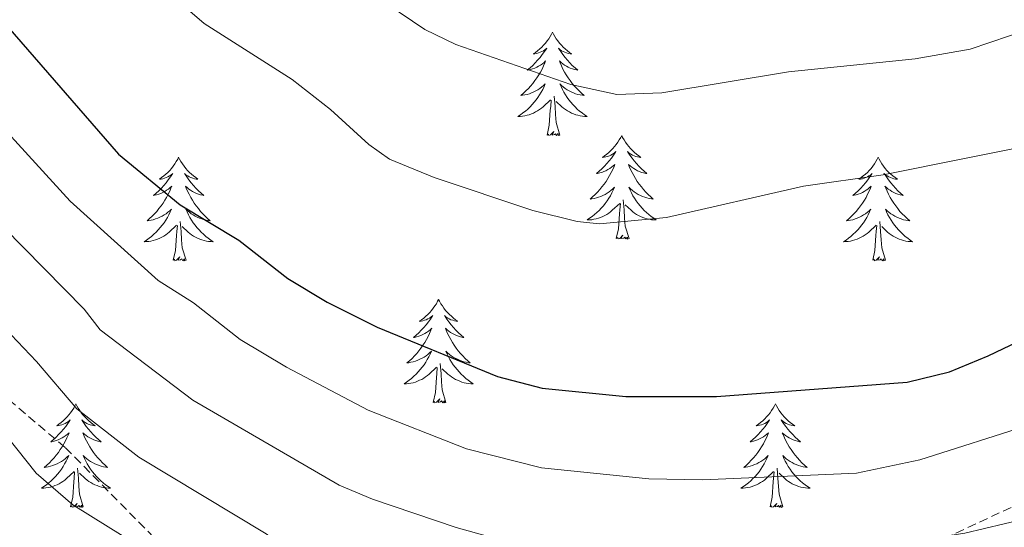
# Model space of a CAD drawing. Units: metres. Extents: x 640580 to 645096, y 4734097 to 4737159.
# Drawn here: x 643759 to 643872, y 4736469 to 4736528 of the extents above; entities that cross this region are included whole.
import ezdxf

# ---------------------------------------------------------------- set-up
doc = ezdxf.new("R2010")
doc.units = ezdxf.units.M
doc.header["$MEASUREMENT"] = 0
doc.linetypes.add('TRAZOS', pattern=[0.75, 0.5, -0.25])
doc.linetypes.add('TRAZOSX2', pattern=[1.5, 1, -0.5])
for name, color, linetype, lineweight in [('Level 21', 1, 'TRAZOS', 0), ('Level 36', 92, 'Continuous', 0), ('Level 4', 36, 'Continuous', 30), ('Level 5', 36, 'Continuous', 0)]:
    doc.layers.add(name, color=color, linetype=linetype, lineweight=lineweight)

msp = doc.modelspace()

# ---------------------------------------------------------------- linework, layer by layer
at = {"layer": 'Level 21', "color": 19, "linetype": 'TRAZOSX2', "lineweight": 0}
msp.add_polyline3d([(643601.53, 4736595.31, 612.56), (643618.76, 4736586.59, 614.77), (643636.49, 4736577.11, 617.49), (643652.47, 4736562.4, 618.72), (643675.69, 4736540.71, 620.43), (643697.42, 4736520.01, 624.28), (643715.15, 4736514.02, 628.28), (643730.39, 4736507.29, 630.39), (643746.12, 4736493.58, 630.63), (643764.1, 4736478.36, 632.57), (643777.59, 4736464.65, 630.37), (643788.58, 4736457.92, 630.46), (643800.81, 4736455.92, 631.61), (643819.05, 4736455.42, 633.83), (643839.52, 4736457.92, 636.38), (643862.5, 4736466.64, 639.49), (643886.72, 4736477.86, 642.16), (643911.44, 4736495.31, 645.65), (643933.92, 4736513.02, 648.84), (643953.15, 4736525.74, 651.44), (643972.13, 4736543.69, 654.7), (644001.6, 4736565.14, 660.43)], dxfattribs=at)
at = {"layer": 'Level 36', "color": 92, "linetype": 'Continuous', "lineweight": 0}
for points in [[(643820.15, 4736526.22, 0.01), (643820.04, 4736526, 0.01), (643819.88, 4736525.73, 0.01), (643819.72, 4736525.46, 0.01), (643819.53, 4736525.21, 0.01), (643819.34, 4736524.96, 0.01), (643819.13, 4736524.72, 0.01), (643818.91, 4736524.49, 0.01), (643818.68, 4736524.28, 0.01), (643818.44, 4736524.08, 0.01), (643818.19, 4736523.88, 0.01), (643817.93, 4736523.71, 0.01), (643818.13, 4736523.73, 0.01), (643818.34, 4736523.77, 0.01), (643818.53, 4736523.82, 0.01), (643818.73, 4736523.89, 0.01), (643818.92, 4736523.98, 0.01), (643819.1, 4736524.08, 0.01), (643819.27, 4736524.19, 0.01), (643819.48, 4736524.38, 0.01), (643819.44, 4736524.31, 0.01), (643819.21, 4736523.97, 0.01), (643818.96, 4736523.63, 0.01), (643818.71, 4736523.31, 0.01), (643818.44, 4736522.99, 0.01), (643818.16, 4736522.68, 0.01), (643817.87, 4736522.39, 0.01), (643817.56, 4736522.11, 0.01), (643817.25, 4736521.84, 0.01), (643817.38, 4736521.86, 0.01), (643817.62, 4736521.92, 0.01), (643817.86, 4736521.99, 0.01), (643818.1, 4736522.08, 0.01), (643818.33, 4736522.18, 0.01), (643818.55, 4736522.3, 0.01), (643818.77, 4736522.43, 0.01), (643818.98, 4736522.58, 0.01), (643819.17, 4736522.73, 0.01), (643819.36, 4736522.9, 0.01), (643819.27, 4736522.68, 0.01), (643819.12, 4736522.32, 0.01), (643818.95, 4736521.97, 0.01), (643818.76, 4736521.62, 0.01), (643818.56, 4736521.28, 0.01), (643818.35, 4736520.95, 0.01), (643818.12, 4736520.63, 0.01), (643817.88, 4736520.31, 0.01), (643817.63, 4736520.01, 0.01), (643817.37, 4736519.72, 0.01), (643817.09, 4736519.44, 0.01), (643816.81, 4736519.17, 0.01), (643816.51, 4736518.91, 0.01), (643816.7, 4736518.94, 0.01), (643816.97, 4736518.98, 0.01), (643817.24, 4736519.04, 0.01), (643817.49, 4736519.12, 0.01), (643817.75, 4736519.22, 0.01), (643818, 4736519.33, 0.01), (643818.24, 4736519.45, 0.01), (643818.47, 4736519.59, 0.01), (643818.7, 4736519.74, 0.01), (643818.91, 4736519.9, 0.01), (643819.12, 4736520.08, 0.01), (643819.31, 4736520.26, 0.01), (643819.17, 4736519.94, 0.01), (643819.02, 4736519.62, 0.01), (643818.85, 4736519.3, 0.01), (643818.67, 4736519, 0.01), (643818.47, 4736518.7, 0.01), (643818.26, 4736518.41, 0.01), (643818.04, 4736518.14, 0.01), (643817.8, 4736517.87, 0.01), (643817.56, 4736517.61, 0.01), (643817.3, 4736517.36, 0.01), (643817.03, 4736517.13, 0.01), (643816.75, 4736516.91, 0.01), (643816.46, 4736516.7, 0.01), (643816.17, 4736516.51, 0.01), (643816.44, 4736516.52, 0.01), (643816.7, 4736516.54, 0.01), (643816.96, 4736516.58, 0.01), (643817.22, 4736516.64, 0.01), (643817.47, 4736516.71, 0.01), (643817.72, 4736516.8, 0.01), (643817.97, 4736516.9, 0.01), (643818.21, 4736517.02, 0.01), (643818.44, 4736517.15, 0.01), (643818.66, 4736517.29, 0.01), (643818.87, 4736517.45, 0.01), (643819.07, 4736517.62, 0.01), (643819.92, 4736518.42, 0.01)], [(643820.15, 4736526.22, 0.01), (643820.26, 4736526, 0.01), (643820.42, 4736525.73, 0.01), (643820.58, 4736525.46, 0.01), (643820.77, 4736525.21, 0.01), (643820.96, 4736524.96, 0.01), (643821.17, 4736524.72, 0.01), (643821.39, 4736524.49, 0.01), (643821.62, 4736524.28, 0.01), (643821.86, 4736524.08, 0.01), (643822.11, 4736523.88, 0.01), (643822.37, 4736523.71, 0.01), (643822.17, 4736523.73, 0.01), (643821.96, 4736523.77, 0.01), (643821.77, 4736523.82, 0.01), (643821.57, 4736523.89, 0.01), (643821.38, 4736523.98, 0.01), (643821.2, 4736524.08, 0.01), (643821.03, 4736524.19, 0.01), (643820.82, 4736524.38, 0.01), (643820.86, 4736524.31, 0.01), (643821.09, 4736523.97, 0.01), (643821.34, 4736523.63, 0.01), (643821.59, 4736523.31, 0.01), (643821.86, 4736522.99, 0.01), (643822.14, 4736522.68, 0.01), (643822.43, 4736522.39, 0.01), (643822.74, 4736522.11, 0.01), (643823.05, 4736521.84, 0.01), (643822.92, 4736521.86, 0.01), (643822.68, 4736521.92, 0.01), (643822.44, 4736521.99, 0.01), (643822.2, 4736522.08, 0.01), (643821.97, 4736522.18, 0.01), (643821.75, 4736522.3, 0.01), (643821.53, 4736522.43, 0.01), (643821.32, 4736522.58, 0.01), (643821.13, 4736522.73, 0.01), (643820.94, 4736522.9, 0.01), (643821.03, 4736522.68, 0.01), (643821.18, 4736522.32, 0.01), (643821.35, 4736521.97, 0.01), (643821.54, 4736521.62, 0.01), (643821.74, 4736521.28, 0.01), (643821.95, 4736520.95, 0.01), (643822.18, 4736520.63, 0.01), (643822.42, 4736520.31, 0.01), (643822.67, 4736520.01, 0.01), (643822.93, 4736519.72, 0.01), (643823.21, 4736519.44, 0.01), (643823.49, 4736519.17, 0.01), (643823.79, 4736518.91, 0.01), (643823.6, 4736518.94, 0.01), (643823.33, 4736518.98, 0.01), (643823.06, 4736519.04, 0.01), (643822.81, 4736519.12, 0.01), (643822.55, 4736519.22, 0.01), (643822.3, 4736519.33, 0.01), (643822.06, 4736519.45, 0.01), (643821.83, 4736519.59, 0.01), (643821.6, 4736519.74, 0.01), (643821.39, 4736519.9, 0.01), (643821.18, 4736520.08, 0.01), (643820.99, 4736520.26, 0.01), (643821.13, 4736519.94, 0.01), (643821.28, 4736519.62, 0.01), (643821.45, 4736519.3, 0.01), (643821.63, 4736519, 0.01), (643821.83, 4736518.7, 0.01), (643822.04, 4736518.41, 0.01), (643822.26, 4736518.14, 0.01), (643822.5, 4736517.87, 0.01), (643822.74, 4736517.61, 0.01), (643823, 4736517.36, 0.01), (643823.27, 4736517.13, 0.01), (643823.55, 4736516.91, 0.01), (643823.84, 4736516.7, 0.01), (643824.13, 4736516.51, 0.01), (643823.86, 4736516.52, 0.01), (643823.6, 4736516.54, 0.01), (643823.34, 4736516.58, 0.01), (643823.08, 4736516.64, 0.01), (643822.83, 4736516.71, 0.01), (643822.58, 4736516.8, 0.01), (643822.33, 4736516.9, 0.01), (643822.09, 4736517.02, 0.01), (643821.86, 4736517.15, 0.01), (643821.64, 4736517.29, 0.01), (643821.43, 4736517.45, 0.01), (643821.23, 4736517.62, 0.01), (643820.57, 4736518.24, 0.01)], [(643819.53, 4736514.37, 0.01), (643819.78, 4736515.49, 0.01), (643819.89, 4736517.23, 0.01), (643819.94, 4736517.66, 0.01), (643820, 4736518.39, 0.01)], [(643821, 4736514.37, 0.01), (643820.57, 4736515.81, 0.01), (643820.48, 4736516.72, 0.01), (643820.44, 4736517.66, 0.01), (643820.33, 4736518.83, 0.01)], [(643821, 4736514.37, 0.01), (643820.83, 4736514.3, 0.01), (643820.81, 4736514.54, 0.01), (643820.62, 4736514.32, 0.01), (643820.5, 4736514.52, 0.01), (643820.38, 4736514.42, 0.01), (643820.11, 4736514.36, 0.01), (643820.3, 4736514.76, 0.01), (643819.92, 4736514.38, 0.01), (643819.73, 4736514.32, 0.01), (643819.69, 4736514.48, 0.01), (643819.53, 4736514.37, 0.01)], [(643828.11, 4736514.3, 0.01), (643828, 4736514.08, 0.01), (643827.84, 4736513.81, 0.01), (643827.68, 4736513.54, 0.01), (643827.49, 4736513.29, 0.01), (643827.3, 4736513.04, 0.01), (643827.09, 4736512.8, 0.01), (643826.87, 4736512.58, 0.01), (643826.64, 4736512.36, 0.01), (643826.4, 4736512.16, 0.01), (643826.15, 4736511.96, 0.01), (643825.89, 4736511.79, 0.01), (643826.09, 4736511.81, 0.01), (643826.3, 4736511.85, 0.01), (643826.49, 4736511.9, 0.01), (643826.69, 4736511.97, 0.01), (643826.88, 4736512.06, 0.01), (643827.06, 4736512.16, 0.01), (643827.23, 4736512.27, 0.01), (643827.44, 4736512.46, 0.01), (643827.4, 4736512.39, 0.01), (643827.17, 4736512.05, 0.01), (643826.92, 4736511.71, 0.01), (643826.67, 4736511.39, 0.01), (643826.4, 4736511.07, 0.01), (643826.12, 4736510.77, 0.01), (643825.83, 4736510.47, 0.01), (643825.52, 4736510.19, 0.01), (643825.21, 4736509.92, 0.01), (643825.34, 4736509.94, 0.01), (643825.58, 4736510, 0.01), (643825.82, 4736510.07, 0.01), (643826.06, 4736510.16, 0.01), (643826.29, 4736510.26, 0.01), (643826.51, 4736510.38, 0.01), (643826.73, 4736510.51, 0.01), (643826.94, 4736510.66, 0.01), (643827.13, 4736510.81, 0.01), (643827.32, 4736510.98, 0.01), (643827.23, 4736510.76, 0.01), (643827.08, 4736510.4, 0.01), (643826.91, 4736510.05, 0.01), (643826.72, 4736509.7, 0.01), (643826.52, 4736509.36, 0.01), (643826.31, 4736509.03, 0.01), (643826.08, 4736508.71, 0.01), (643825.84, 4736508.4, 0.01), (643825.59, 4736508.09, 0.01), (643825.33, 4736507.8, 0.01), (643825.05, 4736507.52, 0.01), (643824.77, 4736507.25, 0.01), (643824.47, 4736506.99, 0.01), (643824.66, 4736507.02, 0.01), (643824.93, 4736507.06, 0.01), (643825.2, 4736507.13, 0.01), (643825.45, 4736507.2, 0.01), (643825.71, 4736507.3, 0.01), (643825.96, 4736507.41, 0.01), (643826.2, 4736507.53, 0.01), (643826.43, 4736507.67, 0.01), (643826.66, 4736507.82, 0.01), (643826.87, 4736507.98, 0.01), (643827.08, 4736508.16, 0.01), (643827.27, 4736508.35, 0.01), (643827.13, 4736508.02, 0.01), (643826.98, 4736507.7, 0.01), (643826.81, 4736507.38, 0.01), (643826.63, 4736507.08, 0.01), (643826.43, 4736506.78, 0.01), (643826.22, 4736506.49, 0.01), (643826, 4736506.22, 0.01), (643825.76, 4736505.95, 0.01), (643825.52, 4736505.69, 0.01), (643825.26, 4736505.44, 0.01), (643824.99, 4736505.21, 0.01), (643824.71, 4736504.99, 0.01), (643824.42, 4736504.78, 0.01), (643824.13, 4736504.59, 0.01), (643824.4, 4736504.6, 0.01), (643824.66, 4736504.62, 0.01), (643824.92, 4736504.66, 0.01), (643825.18, 4736504.72, 0.01), (643825.43, 4736504.79, 0.01), (643825.68, 4736504.88, 0.01), (643825.93, 4736504.98, 0.01), (643826.17, 4736505.1, 0.01), (643826.4, 4736505.23, 0.01), (643826.62, 4736505.38, 0.01), (643826.83, 4736505.53, 0.01), (643827.03, 4736505.7, 0.01), (643827.88, 4736506.5, 0.01)], [(643828.11, 4736514.3, 0.01), (643828.22, 4736514.08, 0.01), (643828.38, 4736513.81, 0.01), (643828.54, 4736513.54, 0.01), (643828.73, 4736513.29, 0.01), (643828.92, 4736513.04, 0.01), (643829.13, 4736512.8, 0.01), (643829.35, 4736512.58, 0.01), (643829.58, 4736512.36, 0.01), (643829.82, 4736512.16, 0.01), (643830.07, 4736511.96, 0.01), (643830.33, 4736511.79, 0.01), (643830.13, 4736511.81, 0.01), (643829.92, 4736511.85, 0.01), (643829.73, 4736511.9, 0.01), (643829.53, 4736511.97, 0.01), (643829.34, 4736512.06, 0.01), (643829.16, 4736512.16, 0.01), (643828.99, 4736512.27, 0.01), (643828.78, 4736512.46, 0.01), (643828.82, 4736512.39, 0.01), (643829.05, 4736512.05, 0.01), (643829.3, 4736511.71, 0.01), (643829.55, 4736511.39, 0.01), (643829.82, 4736511.07, 0.01), (643830.1, 4736510.77, 0.01), (643830.39, 4736510.47, 0.01), (643830.7, 4736510.19, 0.01), (643831.01, 4736509.92, 0.01), (643830.88, 4736509.94, 0.01), (643830.64, 4736510, 0.01), (643830.4, 4736510.07, 0.01), (643830.16, 4736510.16, 0.01), (643829.93, 4736510.26, 0.01), (643829.71, 4736510.38, 0.01), (643829.49, 4736510.51, 0.01), (643829.28, 4736510.66, 0.01), (643829.09, 4736510.81, 0.01), (643828.9, 4736510.98, 0.01), (643828.99, 4736510.76, 0.01), (643829.14, 4736510.4, 0.01), (643829.31, 4736510.05, 0.01), (643829.5, 4736509.7, 0.01), (643829.7, 4736509.36, 0.01), (643829.91, 4736509.03, 0.01), (643830.14, 4736508.71, 0.01), (643830.38, 4736508.4, 0.01), (643830.63, 4736508.09, 0.01), (643830.89, 4736507.8, 0.01), (643831.17, 4736507.52, 0.01), (643831.45, 4736507.25, 0.01), (643831.75, 4736506.99, 0.01), (643831.56, 4736507.02, 0.01), (643831.29, 4736507.06, 0.01), (643831.02, 4736507.13, 0.01), (643830.77, 4736507.2, 0.01), (643830.51, 4736507.3, 0.01), (643830.26, 4736507.41, 0.01), (643830.02, 4736507.53, 0.01), (643829.79, 4736507.67, 0.01), (643829.56, 4736507.82, 0.01), (643829.35, 4736507.98, 0.01), (643829.14, 4736508.16, 0.01), (643828.95, 4736508.35, 0.01), (643829.09, 4736508.02, 0.01), (643829.24, 4736507.7, 0.01), (643829.41, 4736507.38, 0.01), (643829.59, 4736507.08, 0.01), (643829.79, 4736506.78, 0.01), (643830, 4736506.49, 0.01), (643830.22, 4736506.22, 0.01), (643830.46, 4736505.95, 0.01), (643830.7, 4736505.69, 0.01), (643830.96, 4736505.44, 0.01), (643831.23, 4736505.21, 0.01), (643831.51, 4736504.99, 0.01), (643831.8, 4736504.78, 0.01), (643832.09, 4736504.59, 0.01), (643831.82, 4736504.6, 0.01), (643831.56, 4736504.62, 0.01), (643831.3, 4736504.66, 0.01), (643831.04, 4736504.72, 0.01), (643830.79, 4736504.79, 0.01), (643830.54, 4736504.88, 0.01), (643830.29, 4736504.98, 0.01), (643830.05, 4736505.1, 0.01), (643829.82, 4736505.23, 0.01), (643829.6, 4736505.38, 0.01), (643829.39, 4736505.53, 0.01), (643829.19, 4736505.7, 0.01), (643828.53, 4736506.32, 0.01)], [(643777.12, 4736511.8, 0.01), (643777.01, 4736511.58, 0.01), (643776.85, 4736511.3, 0.01), (643776.69, 4736511.04, 0.01), (643776.5, 4736510.78, 0.01), (643776.31, 4736510.53, 0.01), (643776.1, 4736510.29, 0.01), (643775.88, 4736510.07, 0.01), (643775.65, 4736509.85, 0.01), (643775.41, 4736509.65, 0.01), (643775.16, 4736509.46, 0.01), (643774.9, 4736509.28, 0.01), (643775.1, 4736509.3, 0.01), (643775.3, 4736509.34, 0.01), (643775.5, 4736509.4, 0.01), (643775.7, 4736509.46, 0.01), (643775.89, 4736509.55, 0.01), (643776.07, 4736509.65, 0.01), (643776.24, 4736509.76, 0.01), (643776.45, 4736509.95, 0.01), (643776.41, 4736509.89, 0.01), (643776.18, 4736509.54, 0.01), (643775.93, 4736509.2, 0.01), (643775.68, 4736508.88, 0.01), (643775.41, 4736508.56, 0.01), (643775.13, 4736508.26, 0.01), (643774.84, 4736507.96, 0.01), (643774.54, 4736507.68, 0.01), (643774.22, 4736507.41, 0.01), (643774.35, 4736507.43, 0.01), (643774.59, 4736507.49, 0.01), (643774.83, 4736507.56, 0.01), (643775.07, 4736507.65, 0.01), (643775.3, 4736507.76, 0.01), (643775.52, 4736507.87, 0.01), (643775.74, 4736508, 0.01), (643775.95, 4736508.15, 0.01), (643776.14, 4736508.31, 0.01), (643776.33, 4736508.48, 0.01), (643776.24, 4736508.25, 0.01), (643776.09, 4736507.89, 0.01), (643775.92, 4736507.54, 0.01), (643775.73, 4736507.19, 0.01), (643775.53, 4736506.85, 0.01), (643775.32, 4736506.52, 0.01), (643775.09, 4736506.2, 0.01), (643774.85, 4736505.89, 0.01), (643774.6, 4736505.58, 0.01), (643774.34, 4736505.29, 0.01), (643774.06, 4736505.01, 0.01), (643773.78, 4736504.74, 0.01), (643773.48, 4736504.48, 0.01), (643773.68, 4736504.51, 0.01), (643773.94, 4736504.56, 0.01), (643774.2, 4736504.62, 0.01), (643774.46, 4736504.7, 0.01), (643774.72, 4736504.79, 0.01), (643774.97, 4736504.9, 0.01), (643775.21, 4736505.02, 0.01), (643775.44, 4736505.16, 0.01), (643775.67, 4736505.31, 0.01), (643775.88, 4736505.47, 0.01), (643776.09, 4736505.65, 0.01), (643776.28, 4736505.84, 0.01), (643776.14, 4736505.51, 0.01), (643775.99, 4736505.19, 0.01), (643775.82, 4736504.88, 0.01), (643775.64, 4736504.57, 0.01), (643775.44, 4736504.27, 0.01), (643775.23, 4736503.99, 0.01), (643775.01, 4736503.71, 0.01), (643774.77, 4736503.44, 0.01), (643774.52, 4736503.18, 0.01), (643774.27, 4736502.94, 0.01), (643774, 4736502.7, 0.01), (643773.72, 4736502.48, 0.01), (643773.43, 4736502.27, 0.01), (643773.14, 4736502.08, 0.01), (643773.4, 4736502.09, 0.01), (643773.67, 4736502.12, 0.01), (643773.93, 4736502.16, 0.01), (643774.19, 4736502.21, 0.01), (643774.44, 4736502.28, 0.01), (643774.69, 4736502.37, 0.01), (643774.94, 4736502.48, 0.01), (643775.18, 4736502.59, 0.01), (643775.41, 4736502.72, 0.01), (643775.63, 4736502.87, 0.01), (643775.84, 4736503.02, 0.01), (643776.04, 4736503.2, 0.01), (643776.89, 4736503.99, 0.01)], [(643777.12, 4736511.8, 0.01), (643777.23, 4736511.58, 0.01), (643777.39, 4736511.3, 0.01), (643777.55, 4736511.04, 0.01), (643777.74, 4736510.78, 0.01), (643777.93, 4736510.53, 0.01), (643778.14, 4736510.29, 0.01), (643778.36, 4736510.07, 0.01), (643778.59, 4736509.85, 0.01), (643778.83, 4736509.65, 0.01), (643779.08, 4736509.46, 0.01), (643779.34, 4736509.28, 0.01), (643779.14, 4736509.3, 0.01), (643778.94, 4736509.34, 0.01), (643778.74, 4736509.4, 0.01), (643778.54, 4736509.46, 0.01), (643778.35, 4736509.55, 0.01), (643778.17, 4736509.65, 0.01), (643778, 4736509.76, 0.01), (643777.79, 4736509.95, 0.01), (643777.83, 4736509.89, 0.01), (643778.06, 4736509.54, 0.01), (643778.31, 4736509.2, 0.01), (643778.56, 4736508.88, 0.01), (643778.83, 4736508.56, 0.01), (643779.11, 4736508.26, 0.01), (643779.4, 4736507.96, 0.01), (643779.7, 4736507.68, 0.01), (643780.02, 4736507.41, 0.01), (643779.89, 4736507.43, 0.01), (643779.65, 4736507.49, 0.01), (643779.41, 4736507.56, 0.01), (643779.17, 4736507.65, 0.01), (643778.94, 4736507.76, 0.01), (643778.72, 4736507.87, 0.01), (643778.5, 4736508, 0.01), (643778.29, 4736508.15, 0.01), (643778.1, 4736508.31, 0.01), (643777.91, 4736508.48, 0.01), (643778, 4736508.25, 0.01), (643778.15, 4736507.89, 0.01), (643778.32, 4736507.54, 0.01), (643778.51, 4736507.19, 0.01), (643778.71, 4736506.85, 0.01), (643778.92, 4736506.52, 0.01), (643779.15, 4736506.2, 0.01), (643779.39, 4736505.89, 0.01), (643779.64, 4736505.58, 0.01), (643779.9, 4736505.29, 0.01), (643780.18, 4736505.01, 0.01), (643780.46, 4736504.74, 0.01), (643780.76, 4736504.48, 0.01), (643780.56, 4736504.51, 0.01), (643780.3, 4736504.56, 0.01), (643780.04, 4736504.62, 0.01), (643779.78, 4736504.7, 0.01), (643779.52, 4736504.79, 0.01), (643779.27, 4736504.9, 0.01), (643779.03, 4736505.02, 0.01), (643778.8, 4736505.16, 0.01), (643778.57, 4736505.31, 0.01), (643778.36, 4736505.47, 0.01), (643778.15, 4736505.65, 0.01), (643777.96, 4736505.84, 0.01), (643778.1, 4736505.51, 0.01), (643778.25, 4736505.19, 0.01), (643778.42, 4736504.88, 0.01), (643778.6, 4736504.57, 0.01), (643778.8, 4736504.27, 0.01), (643779.01, 4736503.99, 0.01), (643779.23, 4736503.71, 0.01), (643779.47, 4736503.44, 0.01), (643779.72, 4736503.18, 0.01), (643779.97, 4736502.94, 0.01), (643780.24, 4736502.7, 0.01), (643780.52, 4736502.48, 0.01), (643780.81, 4736502.27, 0.01), (643781.1, 4736502.08, 0.01), (643780.84, 4736502.09, 0.01), (643780.57, 4736502.12, 0.01), (643780.31, 4736502.16, 0.01), (643780.05, 4736502.21, 0.01), (643779.8, 4736502.28, 0.01), (643779.55, 4736502.37, 0.01), (643779.3, 4736502.48, 0.01), (643779.06, 4736502.59, 0.01), (643778.83, 4736502.72, 0.01), (643778.61, 4736502.87, 0.01), (643778.4, 4736503.02, 0.01), (643778.2, 4736503.2, 0.01), (643777.54, 4736503.82, 0.01)], [(643857.62, 4736511.8, 0.01), (643857.51, 4736511.58, 0.01), (643857.36, 4736511.3, 0.01), (643857.19, 4736511.04, 0.01), (643857.01, 4736510.78, 0.01), (643856.82, 4736510.53, 0.01), (643856.61, 4736510.29, 0.01), (643856.39, 4736510.07, 0.01), (643856.16, 4736509.85, 0.01), (643855.92, 4736509.65, 0.01), (643855.67, 4736509.46, 0.01), (643855.41, 4736509.28, 0.01), (643855.61, 4736509.3, 0.01), (643855.81, 4736509.34, 0.01), (643856.01, 4736509.4, 0.01), (643856.2, 4736509.46, 0.01), (643856.39, 4736509.55, 0.01), (643856.57, 4736509.65, 0.01), (643856.75, 4736509.76, 0.01), (643856.95, 4736509.95, 0.01), (643856.91, 4736509.89, 0.01), (643856.68, 4736509.54, 0.01), (643856.44, 4736509.2, 0.01), (643856.18, 4736508.88, 0.01), (643855.92, 4736508.56, 0.01), (643855.64, 4736508.26, 0.01), (643855.34, 4736507.96, 0.01), (643855.04, 4736507.68, 0.01), (643854.73, 4736507.41, 0.01), (643854.85, 4736507.43, 0.01), (643855.1, 4736507.49, 0.01), (643855.34, 4736507.56, 0.01), (643855.58, 4736507.65, 0.01), (643855.81, 4736507.76, 0.01), (643856.03, 4736507.87, 0.01), (643856.24, 4736508, 0.01), (643856.45, 4736508.15, 0.01), (643856.65, 4736508.31, 0.01), (643856.84, 4736508.48, 0.01), (643856.75, 4736508.25, 0.01), (643856.59, 4736507.89, 0.01), (643856.42, 4736507.54, 0.01), (643856.24, 4736507.19, 0.01), (643856.04, 4736506.85, 0.01), (643855.82, 4736506.52, 0.01), (643855.6, 4736506.2, 0.01), (643855.36, 4736505.89, 0.01), (643855.11, 4736505.58, 0.01), (643854.84, 4736505.29, 0.01), (643854.57, 4736505.01, 0.01), (643854.28, 4736504.74, 0.01), (643853.98, 4736504.48, 0.01), (643854.18, 4736504.51, 0.01), (643854.45, 4736504.56, 0.01), (643854.71, 4736504.62, 0.01), (643854.97, 4736504.7, 0.01), (643855.22, 4736504.79, 0.01), (643855.47, 4736504.9, 0.01), (643855.71, 4736505.02, 0.01), (643855.95, 4736505.16, 0.01), (643856.17, 4736505.31, 0.01), (643856.39, 4736505.47, 0.01), (643856.59, 4736505.65, 0.01), (643856.79, 4736505.84, 0.01), (643856.65, 4736505.51, 0.01), (643856.49, 4736505.19, 0.01), (643856.32, 4736504.88, 0.01), (643856.14, 4736504.57, 0.01), (643855.94, 4736504.27, 0.01), (643855.73, 4736503.99, 0.01), (643855.51, 4736503.71, 0.01), (643855.28, 4736503.44, 0.01), (643855.03, 4736503.18, 0.01), (643854.77, 4736502.94, 0.01), (643854.5, 4736502.7, 0.01), (643854.22, 4736502.48, 0.01), (643853.94, 4736502.27, 0.01), (643853.64, 4736502.08, 0.01), (643853.91, 4736502.09, 0.01), (643854.17, 4736502.12, 0.01), (643854.44, 4736502.16, 0.01), (643854.69, 4736502.21, 0.01), (643854.95, 4736502.28, 0.01), (643855.2, 4736502.37, 0.01), (643855.44, 4736502.48, 0.01), (643855.68, 4736502.59, 0.01), (643855.91, 4736502.72, 0.01), (643856.13, 4736502.87, 0.01), (643856.35, 4736503.02, 0.01), (643856.55, 4736503.2, 0.01), (643857.4, 4736503.99, 0.01)], [(643857.62, 4736511.8, 0.01), (643857.74, 4736511.58, 0.01), (643857.89, 4736511.3, 0.01), (643858.06, 4736511.04, 0.01), (643858.24, 4736510.78, 0.01), (643858.44, 4736510.53, 0.01), (643858.64, 4736510.29, 0.01), (643858.86, 4736510.07, 0.01), (643859.09, 4736509.85, 0.01), (643859.33, 4736509.65, 0.01), (643859.58, 4736509.46, 0.01), (643859.84, 4736509.28, 0.01), (643859.64, 4736509.3, 0.01), (643859.44, 4736509.34, 0.01), (643859.24, 4736509.4, 0.01), (643859.05, 4736509.46, 0.01), (643858.86, 4736509.55, 0.01), (643858.68, 4736509.65, 0.01), (643858.5, 4736509.76, 0.01), (643858.3, 4736509.95, 0.01), (643858.34, 4736509.89, 0.01), (643858.57, 4736509.54, 0.01), (643858.81, 4736509.2, 0.01), (643859.07, 4736508.88, 0.01), (643859.34, 4736508.56, 0.01), (643859.62, 4736508.26, 0.01), (643859.91, 4736507.96, 0.01), (643860.21, 4736507.68, 0.01), (643860.52, 4736507.41, 0.01), (643860.4, 4736507.43, 0.01), (643860.15, 4736507.49, 0.01), (643859.91, 4736507.56, 0.01), (643859.68, 4736507.65, 0.01), (643859.44, 4736507.76, 0.01), (643859.22, 4736507.87, 0.01), (643859, 4736508, 0.01), (643858.8, 4736508.15, 0.01), (643858.6, 4736508.31, 0.01), (643858.41, 4736508.48, 0.01), (643858.5, 4736508.25, 0.01), (643858.66, 4736507.89, 0.01), (643858.83, 4736507.54, 0.01), (643859.01, 4736507.19, 0.01), (643859.21, 4736506.85, 0.01), (643859.43, 4736506.52, 0.01), (643859.65, 4736506.2, 0.01), (643859.89, 4736505.89, 0.01), (643860.14, 4736505.58, 0.01), (643860.41, 4736505.29, 0.01), (643860.68, 4736505.01, 0.01), (643860.97, 4736504.74, 0.01), (643861.27, 4736504.48, 0.01), (643861.07, 4736504.51, 0.01), (643860.8, 4736504.56, 0.01), (643860.54, 4736504.62, 0.01), (643860.28, 4736504.7, 0.01), (643860.03, 4736504.79, 0.01), (643859.78, 4736504.9, 0.01), (643859.54, 4736505.02, 0.01), (643859.3, 4736505.16, 0.01), (643859.08, 4736505.31, 0.01), (643858.86, 4736505.47, 0.01), (643858.66, 4736505.65, 0.01), (643858.46, 4736505.84, 0.01), (643858.6, 4736505.51, 0.01), (643858.76, 4736505.19, 0.01), (643858.93, 4736504.88, 0.01), (643859.11, 4736504.57, 0.01), (643859.31, 4736504.27, 0.01), (643859.52, 4736503.99, 0.01), (643859.74, 4736503.71, 0.01), (643859.97, 4736503.44, 0.01), (643860.22, 4736503.18, 0.01), (643860.48, 4736502.94, 0.01), (643860.75, 4736502.7, 0.01), (643861.03, 4736502.48, 0.01), (643861.32, 4736502.27, 0.01), (643861.6, 4736502.08, 0.01), (643861.34, 4736502.09, 0.01), (643861.08, 4736502.12, 0.01), (643860.82, 4736502.16, 0.01), (643860.56, 4736502.21, 0.01), (643860.3, 4736502.28, 0.01), (643860.05, 4736502.37, 0.01), (643859.81, 4736502.48, 0.01), (643859.57, 4736502.59, 0.01), (643859.34, 4736502.72, 0.01), (643859.12, 4736502.87, 0.01), (643858.9, 4736503.02, 0.01), (643858.7, 4736503.2, 0.01), (643858.04, 4736503.82, 0.01)], [(643828.96, 4736502.45, 0.01), (643828.53, 4736503.89, 0.01), (643828.44, 4736504.8, 0.01), (643828.4, 4736505.75, 0.01), (643828.29, 4736506.91, 0.01)], [(643827.49, 4736502.45, 0.01), (643827.74, 4736503.57, 0.01), (643827.85, 4736505.31, 0.01), (643827.9, 4736505.75, 0.01), (643827.96, 4736506.47, 0.01)], [(643777.97, 4736499.94, 0.01), (643777.54, 4736501.38, 0.01), (643777.45, 4736502.29, 0.01), (643777.4, 4736503.24, 0.01), (643777.3, 4736504.4, 0.01)], [(643858.48, 4736499.94, 0.01), (643858.05, 4736501.38, 0.01), (643857.96, 4736502.29, 0.01), (643857.91, 4736503.24, 0.01), (643857.81, 4736504.4, 0.01)], [(643776.5, 4736499.94, 0.01), (643776.75, 4736501.06, 0.01), (643776.86, 4736502.8, 0.01), (643776.91, 4736503.24, 0.01), (643776.97, 4736503.96, 0.01)], [(643857.01, 4736499.94, 0.01), (643857.25, 4736501.06, 0.01), (643857.36, 4736502.8, 0.01), (643857.41, 4736503.24, 0.01), (643857.48, 4736503.96, 0.01)], [(643828.96, 4736502.45, 0.01), (643828.79, 4736502.38, 0.01), (643828.77, 4736502.62, 0.01), (643828.58, 4736502.4, 0.01), (643828.46, 4736502.6, 0.01), (643828.34, 4736502.5, 0.01), (643828.07, 4736502.44, 0.01), (643828.26, 4736502.84, 0.01), (643827.88, 4736502.46, 0.01), (643827.69, 4736502.4, 0.01), (643827.65, 4736502.56, 0.01), (643827.49, 4736502.45, 0.01)], [(643777.97, 4736499.94, 0.01), (643777.8, 4736499.88, 0.01), (643777.78, 4736500.12, 0.01), (643777.59, 4736499.89, 0.01), (643777.47, 4736500.1, 0.01), (643777.35, 4736499.99, 0.01), (643777.08, 4736499.94, 0.01), (643777.27, 4736500.33, 0.01), (643776.89, 4736499.95, 0.01), (643776.7, 4736499.89, 0.01), (643776.66, 4736500.06, 0.01), (643776.5, 4736499.94, 0.01)], [(643858.48, 4736499.94, 0.01), (643858.3, 4736499.88, 0.01), (643858.28, 4736500.12, 0.01), (643858.09, 4736499.89, 0.01), (643857.97, 4736500.1, 0.01), (643857.85, 4736499.99, 0.01), (643857.58, 4736499.94, 0.01), (643857.78, 4736500.33, 0.01), (643857.39, 4736499.95, 0.01), (643857.2, 4736499.89, 0.01), (643857.16, 4736500.06, 0.01), (643857.01, 4736499.94, 0.01)], [(643807.04, 4736495.44, 0.01), (643806.93, 4736495.22, 0.01), (643806.78, 4736494.94, 0.01), (643806.61, 4736494.68, 0.01), (643806.43, 4736494.42, 0.01), (643806.23, 4736494.17, 0.01), (643806.02, 4736493.93, 0.01), (643805.81, 4736493.71, 0.01), (643805.58, 4736493.49, 0.01), (643805.34, 4736493.29, 0.01), (643805.08, 4736493.1, 0.01), (643804.82, 4736492.92, 0.01), (643805.02, 4736492.94, 0.01), (643805.23, 4736492.98, 0.01), (643805.43, 4736493.04, 0.01), (643805.62, 4736493.1, 0.01), (643805.81, 4736493.19, 0.01), (643805.99, 4736493.29, 0.01), (643806.16, 4736493.4, 0.01), (643806.37, 4736493.59, 0.01), (643806.33, 4736493.53, 0.01), (643806.1, 4736493.18, 0.01), (643805.86, 4736492.84, 0.01), (643805.6, 4736492.52, 0.01), (643805.33, 4736492.2, 0.01), (643805.05, 4736491.9, 0.01), (643804.76, 4736491.6, 0.01), (643804.46, 4736491.32, 0.01), (643804.14, 4736491.05, 0.01), (643804.27, 4736491.07, 0.01), (643804.51, 4736491.13, 0.01), (643804.76, 4736491.2, 0.01), (643804.99, 4736491.29, 0.01), (643805.22, 4736491.4, 0.01), (643805.45, 4736491.51, 0.01), (643805.66, 4736491.64, 0.01), (643805.87, 4736491.79, 0.01), (643806.07, 4736491.95, 0.01), (643806.25, 4736492.12, 0.01), (643806.16, 4736491.89, 0.01), (643806.01, 4736491.53, 0.01), (643805.84, 4736491.18, 0.01), (643805.65, 4736490.83, 0.01), (643805.45, 4736490.49, 0.01), (643805.24, 4736490.16, 0.01), (643805.01, 4736489.84, 0.01), (643804.78, 4736489.53, 0.01), (643804.52, 4736489.22, 0.01), (643804.26, 4736488.93, 0.01), (643803.98, 4736488.65, 0.01), (643803.7, 4736488.38, 0.01), (643803.4, 4736488.12, 0.01), (643803.6, 4736488.15, 0.01), (643803.86, 4736488.2, 0.01), (643804.13, 4736488.26, 0.01), (643804.39, 4736488.34, 0.01), (643804.64, 4736488.43, 0.01), (643804.89, 4736488.54, 0.01), (643805.13, 4736488.66, 0.01), (643805.36, 4736488.8, 0.01), (643805.59, 4736488.95, 0.01), (643805.8, 4736489.11, 0.01), (643806.01, 4736489.29, 0.01), (643806.21, 4736489.48, 0.01), (643806.06, 4736489.15, 0.01), (643805.91, 4736488.83, 0.01), (643805.74, 4736488.52, 0.01), (643805.56, 4736488.21, 0.01), (643805.36, 4736487.91, 0.01), (643805.15, 4736487.63, 0.01), (643804.93, 4736487.35, 0.01), (643804.69, 4736487.08, 0.01), (643804.45, 4736486.82, 0.01), (643804.19, 4736486.58, 0.01), (643803.92, 4736486.34, 0.01), (643803.64, 4736486.12, 0.01), (643803.35, 4736485.91, 0.01), (643803.06, 4736485.72, 0.01), (643803.33, 4736485.73, 0.01), (643803.59, 4736485.76, 0.01), (643803.85, 4736485.8, 0.01), (643804.11, 4736485.85, 0.01), (643804.37, 4736485.92, 0.01), (643804.62, 4736486.01, 0.01), (643804.86, 4736486.12, 0.01), (643805.1, 4736486.23, 0.01), (643805.33, 4736486.36, 0.01), (643805.55, 4736486.51, 0.01), (643805.76, 4736486.66, 0.01), (643805.97, 4736486.84, 0.01), (643806.81, 4736487.63, 0.01)], [(643807.04, 4736495.44, 0.01), (643807.15, 4736495.22, 0.01), (643807.31, 4736494.94, 0.01), (643807.48, 4736494.68, 0.01), (643807.66, 4736494.42, 0.01), (643807.85, 4736494.17, 0.01), (643808.06, 4736493.93, 0.01), (643808.28, 4736493.71, 0.01), (643808.51, 4736493.49, 0.01), (643808.75, 4736493.29, 0.01), (643809, 4736493.1, 0.01), (643809.26, 4736492.92, 0.01), (643809.06, 4736492.94, 0.01), (643808.86, 4736492.98, 0.01), (643808.66, 4736493.04, 0.01), (643808.46, 4736493.1, 0.01), (643808.27, 4736493.19, 0.01), (643808.09, 4736493.29, 0.01), (643807.92, 4736493.4, 0.01), (643807.71, 4736493.59, 0.01), (643807.76, 4736493.53, 0.01), (643807.98, 4736493.18, 0.01), (643808.23, 4736492.84, 0.01), (643808.48, 4736492.52, 0.01), (643808.75, 4736492.2, 0.01), (643809.03, 4736491.9, 0.01), (643809.32, 4736491.6, 0.01), (643809.63, 4736491.32, 0.01), (643809.94, 4736491.05, 0.01), (643809.82, 4736491.07, 0.01), (643809.57, 4736491.13, 0.01), (643809.33, 4736491.2, 0.01), (643809.09, 4736491.29, 0.01), (643808.86, 4736491.4, 0.01), (643808.64, 4736491.51, 0.01), (643808.42, 4736491.64, 0.01), (643808.22, 4736491.79, 0.01), (643808.02, 4736491.95, 0.01), (643807.83, 4736492.12, 0.01), (643807.92, 4736491.89, 0.01), (643808.08, 4736491.53, 0.01), (643808.25, 4736491.18, 0.01), (643808.43, 4736490.83, 0.01), (643808.63, 4736490.49, 0.01), (643808.84, 4736490.16, 0.01), (643809.07, 4736489.84, 0.01), (643809.31, 4736489.53, 0.01), (643809.56, 4736489.22, 0.01), (643809.82, 4736488.93, 0.01), (643810.1, 4736488.65, 0.01), (643810.39, 4736488.38, 0.01), (643810.68, 4736488.12, 0.01), (643810.49, 4736488.15, 0.01), (643810.22, 4736488.2, 0.01), (643809.96, 4736488.26, 0.01), (643809.7, 4736488.34, 0.01), (643809.44, 4736488.43, 0.01), (643809.2, 4736488.54, 0.01), (643808.95, 4736488.66, 0.01), (643808.72, 4736488.8, 0.01), (643808.5, 4736488.95, 0.01), (643808.28, 4736489.11, 0.01), (643808.07, 4736489.29, 0.01), (643807.88, 4736489.48, 0.01), (643808.02, 4736489.15, 0.01), (643808.17, 4736488.83, 0.01), (643808.34, 4736488.52, 0.01), (643808.53, 4736488.21, 0.01), (643808.72, 4736487.91, 0.01), (643808.93, 4736487.63, 0.01), (643809.16, 4736487.35, 0.01), (643809.39, 4736487.08, 0.01), (643809.64, 4736486.82, 0.01), (643809.9, 4736486.58, 0.01), (643810.16, 4736486.34, 0.01), (643810.44, 4736486.12, 0.01), (643810.73, 4736485.91, 0.01), (643811.02, 4736485.72, 0.01), (643810.76, 4736485.73, 0.01), (643810.49, 4736485.76, 0.01), (643810.23, 4736485.8, 0.01), (643809.97, 4736485.85, 0.01), (643809.72, 4736485.92, 0.01), (643809.47, 4736486.01, 0.01), (643809.22, 4736486.12, 0.01), (643808.99, 4736486.23, 0.01), (643808.76, 4736486.36, 0.01), (643808.53, 4736486.51, 0.01), (643808.32, 4736486.66, 0.01), (643808.12, 4736486.84, 0.01), (643807.46, 4736487.46, 0.01)], [(643806.42, 4736483.58, 0.01), (643806.67, 4736484.7, 0.01), (643806.78, 4736486.44, 0.01), (643806.83, 4736486.88, 0.01), (643806.89, 4736487.6, 0.01)], [(643807.89, 4736483.58, 0.01), (643807.46, 4736485.02, 0.01), (643807.37, 4736485.93, 0.01), (643807.33, 4736486.88, 0.01), (643807.22, 4736488.04, 0.01)], [(643807.89, 4736483.58, 0.01), (643807.72, 4736483.52, 0.01), (643807.7, 4736483.76, 0.01), (643807.51, 4736483.53, 0.01), (643807.39, 4736483.74, 0.01), (643807.27, 4736483.63, 0.01), (643807, 4736483.58, 0.01), (643807.19, 4736483.97, 0.01), (643806.81, 4736483.59, 0.01), (643806.62, 4736483.53, 0.01), (643806.58, 4736483.7, 0.01), (643806.42, 4736483.58, 0.01)], [(643765.3, 4736483.41, 0.01), (643765.19, 4736483.19, 0.01), (643765.04, 4736482.92, 0.01), (643764.87, 4736482.65, 0.01), (643764.69, 4736482.39, 0.01), (643764.49, 4736482.15, 0.01), (643764.29, 4736481.91, 0.01), (643764.07, 4736481.68, 0.01), (643763.84, 4736481.47, 0.01), (643763.6, 4736481.26, 0.01), (643763.35, 4736481.07, 0.01), (643763.09, 4736480.89, 0.01), (643763.28, 4736480.92, 0.01), (643763.49, 4736480.96, 0.01), (643763.69, 4736481.01, 0.01), (643763.88, 4736481.08, 0.01), (643764.07, 4736481.16, 0.01), (643764.25, 4736481.26, 0.01), (643764.43, 4736481.38, 0.01), (643764.63, 4736481.57, 0.01), (643764.59, 4736481.5, 0.01), (643764.36, 4736481.16, 0.01), (643764.12, 4736480.82, 0.01), (643763.86, 4736480.49, 0.01), (643763.59, 4736480.18, 0.01), (643763.31, 4736479.87, 0.01), (643763.02, 4736479.58, 0.01), (643762.72, 4736479.3, 0.01), (643762.4, 4736479.02, 0.01), (643762.53, 4736479.05, 0.01), (643762.78, 4736479.11, 0.01), (643763.02, 4736479.18, 0.01), (643763.25, 4736479.27, 0.01), (643763.48, 4736479.37, 0.01), (643763.71, 4736479.49, 0.01), (643763.92, 4736479.62, 0.01), (643764.13, 4736479.76, 0.01), (643764.33, 4736479.92, 0.01), (643764.51, 4736480.09, 0.01), (643764.43, 4736479.87, 0.01), (643764.27, 4736479.51, 0.01), (643764.1, 4736479.15, 0.01), (643763.91, 4736478.81, 0.01), (643763.71, 4736478.47, 0.01), (643763.5, 4736478.14, 0.01), (643763.28, 4736477.81, 0.01), (643763.04, 4736477.5, 0.01), (643762.78, 4736477.2, 0.01), (643762.52, 4736476.91, 0.01), (643762.25, 4736476.63, 0.01), (643761.96, 4736476.36, 0.01), (643761.66, 4736476.1, 0.01), (643761.86, 4736476.12, 0.01), (643762.12, 4736476.17, 0.01), (643762.39, 4736476.23, 0.01), (643762.65, 4736476.31, 0.01), (643762.9, 4736476.41, 0.01), (643763.15, 4736476.51, 0.01), (643763.39, 4736476.64, 0.01), (643763.62, 4736476.78, 0.01), (643763.85, 4736476.92, 0.01), (643764.07, 4736477.09, 0.01), (643764.27, 4736477.26, 0.01), (643764.47, 4736477.45, 0.01), (643764.33, 4736477.13, 0.01), (643764.17, 4736476.8, 0.01), (643764, 4736476.49, 0.01), (643763.82, 4736476.19, 0.01), (643763.62, 4736475.89, 0.01), (643763.41, 4736475.6, 0.01), (643763.19, 4736475.32, 0.01), (643762.95, 4736475.06, 0.01), (643762.71, 4736474.8, 0.01), (643762.45, 4736474.55, 0.01), (643762.18, 4736474.32, 0.01), (643761.9, 4736474.1, 0.01), (643761.61, 4736473.89, 0.01), (643761.32, 4736473.7, 0.01), (643761.59, 4736473.7, 0.01), (643761.85, 4736473.73, 0.01), (643762.11, 4736473.77, 0.01), (643762.37, 4736473.83, 0.01), (643762.63, 4736473.9, 0.01), (643762.88, 4736473.99, 0.01), (643763.12, 4736474.09, 0.01), (643763.36, 4736474.21, 0.01), (643763.59, 4736474.34, 0.01), (643763.81, 4736474.48, 0.01), (643764.02, 4736474.64, 0.01), (643764.23, 4736474.81, 0.01), (643765.08, 4736475.61, 0.01)], [(643765.3, 4736483.41, 0.01), (643765.41, 4736483.19, 0.01), (643765.57, 4736482.92, 0.01), (643765.74, 4736482.65, 0.01), (643765.92, 4736482.39, 0.01), (643766.11, 4736482.15, 0.01), (643766.32, 4736481.91, 0.01), (643766.54, 4736481.68, 0.01), (643766.77, 4736481.47, 0.01), (643767.01, 4736481.26, 0.01), (643767.26, 4736481.07, 0.01), (643767.52, 4736480.89, 0.01), (643767.32, 4736480.92, 0.01), (643767.12, 4736480.96, 0.01), (643766.92, 4736481.01, 0.01), (643766.72, 4736481.08, 0.01), (643766.54, 4736481.16, 0.01), (643766.35, 4736481.26, 0.01), (643766.18, 4736481.38, 0.01), (643765.98, 4736481.57, 0.01), (643766.02, 4736481.5, 0.01), (643766.25, 4736481.16, 0.01), (643766.49, 4736480.82, 0.01), (643766.74, 4736480.49, 0.01), (643767.01, 4736480.18, 0.01), (643767.29, 4736479.87, 0.01), (643767.58, 4736479.58, 0.01), (643767.89, 4736479.3, 0.01), (643768.2, 4736479.02, 0.01), (643768.08, 4736479.05, 0.01), (643767.83, 4736479.11, 0.01), (643767.59, 4736479.18, 0.01), (643767.35, 4736479.27, 0.01), (643767.12, 4736479.37, 0.01), (643766.9, 4736479.49, 0.01), (643766.68, 4736479.62, 0.01), (643766.48, 4736479.76, 0.01), (643766.28, 4736479.92, 0.01), (643766.09, 4736480.09, 0.01), (643766.18, 4736479.87, 0.01), (643766.34, 4736479.51, 0.01), (643766.51, 4736479.15, 0.01), (643766.69, 4736478.81, 0.01), (643766.89, 4736478.47, 0.01), (643767.1, 4736478.14, 0.01), (643767.33, 4736477.81, 0.01), (643767.57, 4736477.5, 0.01), (643767.82, 4736477.2, 0.01), (643768.08, 4736476.91, 0.01), (643768.36, 4736476.63, 0.01), (643768.65, 4736476.36, 0.01), (643768.94, 4736476.1, 0.01), (643768.75, 4736476.12, 0.01), (643768.48, 4736476.17, 0.01), (643768.22, 4736476.23, 0.01), (643767.96, 4736476.31, 0.01), (643767.7, 4736476.41, 0.01), (643767.46, 4736476.51, 0.01), (643767.22, 4736476.64, 0.01), (643766.98, 4736476.78, 0.01), (643766.76, 4736476.92, 0.01), (643766.54, 4736477.09, 0.01), (643766.33, 4736477.26, 0.01), (643766.14, 4736477.45, 0.01), (643766.28, 4736477.13, 0.01), (643766.44, 4736476.8, 0.01), (643766.6, 4736476.49, 0.01), (643766.79, 4736476.19, 0.01), (643766.98, 4736475.89, 0.01), (643767.19, 4736475.6, 0.01), (643767.42, 4736475.32, 0.01), (643767.65, 4736475.06, 0.01), (643767.9, 4736474.8, 0.01), (643768.16, 4736474.55, 0.01), (643768.42, 4736474.32, 0.01), (643768.7, 4736474.1, 0.01), (643768.99, 4736473.89, 0.01), (643769.28, 4736473.7, 0.01), (643769.02, 4736473.7, 0.01), (643768.76, 4736473.73, 0.01), (643768.49, 4736473.77, 0.01), (643768.23, 4736473.83, 0.01), (643767.98, 4736473.9, 0.01), (643767.73, 4736473.99, 0.01), (643767.48, 4736474.09, 0.01), (643767.25, 4736474.21, 0.01), (643767.02, 4736474.34, 0.01), (643766.8, 4736474.48, 0.01), (643766.58, 4736474.64, 0.01), (643766.38, 4736474.81, 0.01), (643765.72, 4736475.43, 0.01)], [(643845.81, 4736483.41, 0.01), (643845.7, 4736483.19, 0.01), (643845.54, 4736482.92, 0.01), (643845.37, 4736482.65, 0.01), (643845.19, 4736482.39, 0.01), (643845, 4736482.15, 0.01), (643844.79, 4736481.91, 0.01), (643844.57, 4736481.68, 0.01), (643844.34, 4736481.47, 0.01), (643844.1, 4736481.26, 0.01), (643843.85, 4736481.07, 0.01), (643843.59, 4736480.89, 0.01), (643843.79, 4736480.92, 0.01), (643843.99, 4736480.96, 0.01), (643844.19, 4736481.01, 0.01), (643844.39, 4736481.08, 0.01), (643844.58, 4736481.16, 0.01), (643844.76, 4736481.26, 0.01), (643844.93, 4736481.38, 0.01), (643845.14, 4736481.57, 0.01), (643845.1, 4736481.5, 0.01), (643844.86, 4736481.16, 0.01), (643844.62, 4736480.82, 0.01), (643844.37, 4736480.49, 0.01), (643844.1, 4736480.18, 0.01), (643843.82, 4736479.87, 0.01), (643843.53, 4736479.58, 0.01), (643843.22, 4736479.3, 0.01), (643842.91, 4736479.02, 0.01), (643843.03, 4736479.05, 0.01), (643843.28, 4736479.11, 0.01), (643843.52, 4736479.18, 0.01), (643843.76, 4736479.27, 0.01), (643843.99, 4736479.37, 0.01), (643844.21, 4736479.49, 0.01), (643844.43, 4736479.62, 0.01), (643844.64, 4736479.76, 0.01), (643844.83, 4736479.92, 0.01), (643845.02, 4736480.09, 0.01), (643844.93, 4736479.87, 0.01), (643844.78, 4736479.51, 0.01), (643844.6, 4736479.15, 0.01), (643844.42, 4736478.81, 0.01), (643844.22, 4736478.47, 0.01), (643844.01, 4736478.14, 0.01), (643843.78, 4736477.81, 0.01), (643843.54, 4736477.5, 0.01), (643843.29, 4736477.2, 0.01), (643843.03, 4736476.91, 0.01), (643842.75, 4736476.63, 0.01), (643842.46, 4736476.36, 0.01), (643842.17, 4736476.1, 0.01), (643842.36, 4736476.12, 0.01), (643842.63, 4736476.17, 0.01), (643842.89, 4736476.23, 0.01), (643843.15, 4736476.31, 0.01), (643843.41, 4736476.41, 0.01), (643843.66, 4736476.51, 0.01), (643843.9, 4736476.64, 0.01), (643844.13, 4736476.78, 0.01), (643844.36, 4736476.92, 0.01), (643844.57, 4736477.09, 0.01), (643844.78, 4736477.26, 0.01), (643844.97, 4736477.45, 0.01), (643844.83, 4736477.13, 0.01), (643844.68, 4736476.8, 0.01), (643844.51, 4736476.49, 0.01), (643844.32, 4736476.19, 0.01), (643844.13, 4736475.89, 0.01), (643843.92, 4736475.6, 0.01), (643843.69, 4736475.32, 0.01), (643843.46, 4736475.06, 0.01), (643843.21, 4736474.8, 0.01), (643842.96, 4736474.55, 0.01), (643842.69, 4736474.32, 0.01), (643842.41, 4736474.1, 0.01), (643842.12, 4736473.89, 0.01), (643841.83, 4736473.7, 0.01), (643842.09, 4736473.7, 0.01), (643842.36, 4736473.73, 0.01), (643842.62, 4736473.77, 0.01), (643842.88, 4736473.83, 0.01), (643843.13, 4736473.9, 0.01), (643843.38, 4736473.99, 0.01), (643843.63, 4736474.09, 0.01), (643843.86, 4736474.21, 0.01), (643844.09, 4736474.34, 0.01), (643844.32, 4736474.48, 0.01), (643844.53, 4736474.64, 0.01), (643844.73, 4736474.81, 0.01), (643845.58, 4736475.61, 0.01)], [(643845.81, 4736483.41, 0.01), (643845.92, 4736483.19, 0.01), (643846.07, 4736482.92, 0.01), (643846.24, 4736482.65, 0.01), (643846.42, 4736482.39, 0.01), (643846.62, 4736482.15, 0.01), (643846.82, 4736481.91, 0.01), (643847.04, 4736481.68, 0.01), (643847.27, 4736481.47, 0.01), (643847.51, 4736481.26, 0.01), (643847.76, 4736481.07, 0.01), (643848.02, 4736480.89, 0.01), (643847.83, 4736480.92, 0.01), (643847.62, 4736480.96, 0.01), (643847.42, 4736481.01, 0.01), (643847.23, 4736481.08, 0.01), (643847.04, 4736481.16, 0.01), (643846.86, 4736481.26, 0.01), (643846.68, 4736481.38, 0.01), (643846.48, 4736481.57, 0.01), (643846.52, 4736481.5, 0.01), (643846.75, 4736481.16, 0.01), (643846.99, 4736480.82, 0.01), (643847.25, 4736480.49, 0.01), (643847.52, 4736480.18, 0.01), (643847.8, 4736479.87, 0.01), (643848.09, 4736479.58, 0.01), (643848.39, 4736479.3, 0.01), (643848.71, 4736479.02, 0.01), (643848.58, 4736479.05, 0.01), (643848.34, 4736479.11, 0.01), (643848.09, 4736479.18, 0.01), (643847.86, 4736479.27, 0.01), (643847.63, 4736479.37, 0.01), (643847.4, 4736479.49, 0.01), (643847.19, 4736479.62, 0.01), (643846.98, 4736479.76, 0.01), (643846.78, 4736479.92, 0.01), (643846.6, 4736480.09, 0.01), (643846.68, 4736479.87, 0.01), (643846.84, 4736479.51, 0.01), (643847.01, 4736479.15, 0.01), (643847.2, 4736478.81, 0.01), (643847.4, 4736478.47, 0.01), (643847.61, 4736478.14, 0.01), (643847.84, 4736477.81, 0.01), (643848.08, 4736477.5, 0.01), (643848.33, 4736477.2, 0.01), (643848.59, 4736476.91, 0.01), (643848.86, 4736476.63, 0.01), (643849.15, 4736476.36, 0.01), (643849.45, 4736476.1, 0.01), (643849.25, 4736476.12, 0.01), (643848.99, 4736476.17, 0.01), (643848.72, 4736476.23, 0.01), (643848.46, 4736476.31, 0.01), (643848.21, 4736476.41, 0.01), (643847.96, 4736476.51, 0.01), (643847.72, 4736476.64, 0.01), (643847.49, 4736476.78, 0.01), (643847.26, 4736476.92, 0.01), (643847.04, 4736477.09, 0.01), (643846.84, 4736477.26, 0.01), (643846.64, 4736477.45, 0.01), (643846.78, 4736477.13, 0.01), (643846.94, 4736476.8, 0.01), (643847.11, 4736476.49, 0.01), (643847.29, 4736476.19, 0.01), (643847.49, 4736475.89, 0.01), (643847.7, 4736475.6, 0.01), (643847.92, 4736475.32, 0.01), (643848.16, 4736475.06, 0.01), (643848.4, 4736474.8, 0.01), (643848.66, 4736474.55, 0.01), (643848.93, 4736474.32, 0.01), (643849.21, 4736474.1, 0.01), (643849.5, 4736473.89, 0.01), (643849.79, 4736473.7, 0.01), (643849.52, 4736473.7, 0.01), (643849.26, 4736473.73, 0.01), (643849, 4736473.77, 0.01), (643848.74, 4736473.83, 0.01), (643848.48, 4736473.9, 0.01), (643848.23, 4736473.99, 0.01), (643847.99, 4736474.09, 0.01), (643847.75, 4736474.21, 0.01), (643847.52, 4736474.34, 0.01), (643847.3, 4736474.48, 0.01), (643847.09, 4736474.64, 0.01), (643846.88, 4736474.81, 0.01), (643846.23, 4736475.43, 0.01)], [(643766.15, 4736471.56, 0.01), (643765.72, 4736473, 0.01), (643765.63, 4736473.9, 0.01), (643765.59, 4736474.85, 0.01), (643765.49, 4736476.02, 0.01)], [(643846.66, 4736471.56, 0.01), (643846.23, 4736473, 0.01), (643846.14, 4736473.9, 0.01), (643846.09, 4736474.85, 0.01), (643845.99, 4736476.02, 0.01)], [(643764.68, 4736471.56, 0.01), (643764.93, 4736472.68, 0.01), (643765.04, 4736474.42, 0.01), (643765.09, 4736474.85, 0.01), (643765.15, 4736475.58, 0.01)], [(643845.19, 4736471.56, 0.01), (643845.43, 4736472.68, 0.01), (643845.55, 4736474.42, 0.01), (643845.6, 4736474.85, 0.01), (643845.66, 4736475.58, 0.01)], [(643766.15, 4736471.56, 0.01), (643765.98, 4736471.49, 0.01), (643765.96, 4736471.73, 0.01), (643765.77, 4736471.51, 0.01), (643765.65, 4736471.71, 0.01), (643765.53, 4736471.6, 0.01), (643765.26, 4736471.55, 0.01), (643765.46, 4736471.94, 0.01), (643765.07, 4736471.56, 0.01), (643764.88, 4736471.51, 0.01), (643764.84, 4736471.67, 0.01), (643764.68, 4736471.56, 0.01)], [(643846.66, 4736471.56, 0.01), (643846.48, 4736471.49, 0.01), (643846.47, 4736471.73, 0.01), (643846.28, 4736471.51, 0.01), (643846.16, 4736471.71, 0.01), (643846.03, 4736471.6, 0.01), (643845.76, 4736471.55, 0.01), (643845.96, 4736471.94, 0.01), (643845.58, 4736471.56, 0.01), (643845.39, 4736471.51, 0.01), (643845.35, 4736471.67, 0.01), (643845.19, 4736471.56, 0.01)]]:
    msp.add_polyline3d(points, dxfattribs=at)
at = {"layer": 'Level 4', "color": 36, "linetype": 'Continuous', "lineweight": 30}
msp.add_polyline3d([(643757.42, 4736526.86, 650.01), (643770.21, 4736512.17, 650.01), (643777.28, 4736506.32, 650.01), (643784.06, 4736502.25, 650.01), (643789.69, 4736497.83, 650.01), (643794.22, 4736495.13, 650.01), (643799.96, 4736492.25, 650.01), (643813.8, 4736486.55, 650.01), (643818.94, 4736485.22, 650.01), (643828.57, 4736484.26, 650.01), (643839.01, 4736484.24, 650.01), (643860.97, 4736485.92, 650.01), (643865.84, 4736487.1, 650.01), (643870.29, 4736488.93, 650.01), (643881.53, 4736494.3, 650.01)], dxfattribs=at)
at = {"layer": 'Level 5', "color": 36, "linetype": 'Continuous', "lineweight": 0}
for points in [[(643755.18, 4736576.49, 660.01), (643777.96, 4736551.3, 660.01), (643789.31, 4736539.63, 660.01), (643796.56, 4736533.65, 660.01), (643801.07, 4736529.46, 660.01), (643805.44, 4736526.52, 660.01), (643809.04, 4736524.78, 660.01), (643822.25, 4736520.18, 660.01), (643827.57, 4736519.03, 660.01), (643832.72, 4736519.23, 660.01), (643847.32, 4736521.63, 660.01), (643861.89, 4736523.13, 660.01), (643868.2, 4736524.24, 660.01), (643893.11, 4736532.72, 660.01), (643900.87, 4736536.06, 660.01), (643923.57, 4736544.99, 660.01), (643934.59, 4736547.68, 660.01), (643958.75, 4736555.3, 660.01), (643972.03, 4736558.2, 660.01), (643985.95, 4736559.93, 660.01)], [(643921.99, 4736529.73, 655.01), (643902.67, 4736522.76, 655.01), (643894.48, 4736519.22, 655.01), (643877.89, 4736513.73, 655.01), (643858.21, 4736509.77, 655.01), (643849.04, 4736508.46, 655.01), (643833.26, 4736504.88, 655.01), (643825.56, 4736504.13, 655.01), (643822.99, 4736504.42, 655.01), (643817.87, 4736505.68, 655.01), (643806.52, 4736509.49, 655.01), (643801.37, 4736511.58, 655.01), (643799, 4736513.27, 655.01), (643794.59, 4736517.29, 655.01), (643790.18, 4736520.78, 655.01), (643780.04, 4736527.22, 655.01), (643776.21, 4736530.55, 655.01)], [(643751.42, 4736521.17, 645.01), (643764.62, 4736506.77, 645.01), (643774.75, 4736497.63, 645.01), (643778.82, 4736495.06, 645.01), (643784.21, 4736490.82, 645.01), (643789.54, 4736487.62, 645.01), (643798.93, 4736482.68, 645.01), (643810.25, 4736478.24, 645.01), (643818.87, 4736476.06, 645.01), (643831.22, 4736474.77, 645.01), (643837.44, 4736474.67, 645.01), (643855.12, 4736475.41, 645.01), (643862.43, 4736476.95, 645.01), (643887.99, 4736485.1, 645.01), (643910.81, 4736493, 645.01), (643932.29, 4736501.35, 645.01), (643941.19, 4736503.92, 645.01), (643959.13, 4736508.26, 645.01), (643964.98, 4736509.22, 645.01), (643981.39, 4736510.63, 645.01)], [(643745.42, 4736515.47, 640.01), (643766.26, 4736494.31, 640.01), (643768.08, 4736491.92, 640.01), (643778.74, 4736483.82, 640.01), (643795.59, 4736474.06, 640.01), (643799.42, 4736472.44, 640.01), (643809.07, 4736469.16, 640.01), (643817.19, 4736466.92, 640.01), (643826.28, 4736466.18, 640.01), (643831.37, 4736465.29, 640.01), (643840.01, 4736464.86, 640.01), (643856.63, 4736467.28, 640.01), (643862.02, 4736467.63, 640.01), (643867.59, 4736468.51, 640.01), (643881.17, 4736471.75, 640.01)], [(643753.45, 4736495.97, 635.01), (643760.75, 4736488.3, 635.01), (643765.41, 4736482.82, 635.01), (643772.54, 4736477.28, 635.01), (643787.19, 4736468.45, 635.01), (643789.18, 4736466.92, 635.01), (643795.68, 4736463.96, 635.01), (643806.41, 4736460.43, 635.01), (643814.26, 4736458.32, 635.01), (643818.81, 4736457.59, 635.01), (643825.14, 4736457.15, 635.01), (643831.51, 4736455.81, 635.01), (643841.21, 4736455.17, 635.01), (643859.47, 4736456.97, 635.01), (643882.35, 4736457.59, 635.01)], [(643755.04, 4736482.54, 630.01), (643760.73, 4736475.41, 630.01), (643764.93, 4736471.77, 630.01), (643780.6, 4736462.03, 630.01), (643786.64, 4736457.86, 630.01), (643791.94, 4736455.48, 630.01), (643799.58, 4736453.33, 630.01), (643803.95, 4736451.73, 630.01), (643815.44, 4736448.61, 630.01), (643823.99, 4736448.11, 630.01), (643831.66, 4736446.33, 630.01), (643841.93, 4736445.56, 630.01), (643845.5, 4736444.93, 630.01), (643862.98, 4736445.16, 630.01), (643882.29, 4736443.74, 630.01)]]:
    msp.add_polyline3d(points, dxfattribs=at)

doc.saveas('drawing.dxf')
